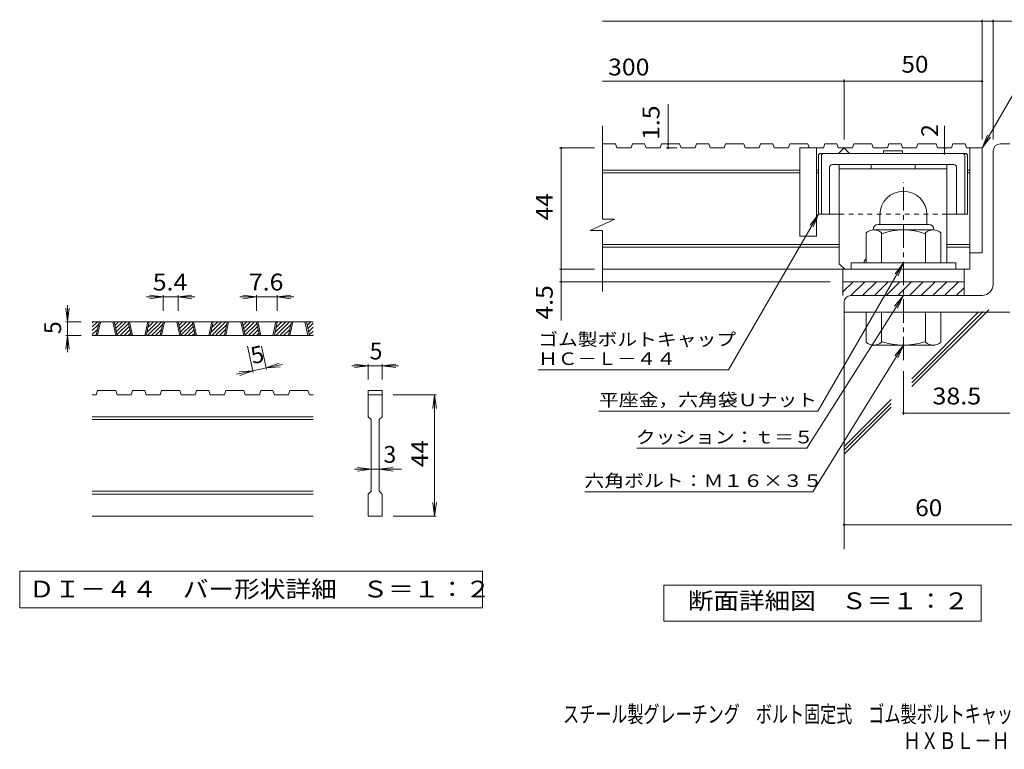
# Model space of a CAD drawing. Units: millimetres. Extents: x -1754 to 1907, y -1354 to 1367.
# Drawn here: x -1754 to 30, y -1354 to -31 of the extents above; entities that cross this region are included whole.
import ezdxf

# ---------------------------------------------------------------- set-up
doc = ezdxf.new("R2010")
doc.units = ezdxf.units.MM
doc.header["$LTSCALE"] = 10
doc.linetypes.add('JWW_CENTER1', pattern=[6.773333, 4.233333, -0.846667, 0.846667, -0.846667])
doc.linetypes.add('JWW_DASHED1', pattern=[1.693333, 0.846667, -0.846667])
for name, color, linetype in [('D-0', 7, 'Continuous'), ('D-1', 7, 'Continuous'), ('D-2', 7, 'Continuous'), ('D-4', 7, 'Continuous'), ('D-5', 7, 'Continuous'), ('D-6', 7, 'Continuous'), ('D-7', 7, 'Continuous'), ('D-8', 7, 'Continuous'), ('F-5ﾚｲﾔ', 7, 'Continuous')]:
    doc.layers.add(name, color=color, linetype=linetype)
doc.styles.add('ＭＳ ゴシック', font='txt', dxfattribs={"height": 1})

msp = doc.modelspace()

# ---------------------------------------------------------------- linework, layer by layer
at = {"layer": 'D-0', "color": 3, "linetype": 'Continuous', "lineweight": 9}
for p, q in [((-1622.4, -588), (-1613.3, -578.9)), ((-1622.4, -580.9), (-1620.4, -578.9)), ((-1222.4, -578.9), (-1622.4, -578.9)), ((-1622.4, -595.1), (-1611.2, -583.9)), ((-1615.5, -603.9), (-1610.1, -578.9)), ((-1613, -603.9), (-1607.6, -578.9)), ((-1585.5, -578.9), (-1580.1, -603.9)), ((-1583, -578.9), (-1577.6, -603.9)), ((-1582.8, -579.7), (-1582, -578.9)), ((-1581.6, -585.6), (-1574.9, -578.9)), ((-1580.3, -591.4), (-1567.9, -578.9)), ((-1579.1, -597.2), (-1560.8, -578.9)), ((-1577.8, -603), (-1556.8, -582)), ((-1571.7, -603.9), (-1555.5, -587.8)), ((-1552.1, -603.9), (-1557.4, -578.9)), ((-1549.6, -603.9), (-1554.9, -578.9)), ((-1522.1, -578.9), (-1527.4, -603.9)), ((-1519.6, -578.9), (-1524.9, -603.9)), ((-1523.7, -598.4), (-1504.2, -578.9)), ((-1522.2, -603.9), (-1497.2, -578.9)), ((-1521.8, -589.4), (-1511.3, -578.9)), ((-1519.9, -580.4), (-1518.4, -578.9)), ((-1515.1, -603.9), (-1495.1, -583.9)), ((-1499.3, -603.9), (-1494, -578.9)), ((-1496.8, -603.9), (-1491.5, -578.9)), ((-1469.3, -578.9), (-1464, -603.9)), ((-1466.8, -578.9), (-1461.5, -603.9)), ((-1466.7, -579.7), (-1465.9, -578.9)), ((-1465.4, -585.6), (-1458.8, -578.9)), ((-1464.2, -591.4), (-1451.7, -578.9)), ((-1462.9, -597.2), (-1444.7, -578.9)), ((-1461.7, -603), (-1440.6, -582)), ((-1455.5, -603.9), (-1439.4, -587.8)), ((-1435.9, -603.9), (-1441.3, -578.9)), ((-1433.4, -603.9), (-1438.8, -578.9)), ((-1405.9, -578.9), (-1411.3, -603.9)), ((-1403.4, -578.9), (-1408.8, -603.9)), ((-1407.6, -598.4), (-1388.1, -578.9)), ((-1406, -603.9), (-1381, -578.9)), ((-1405.7, -589.4), (-1395.2, -578.9)), ((-1403.8, -580.4), (-1402.2, -578.9)), ((-1399, -603.9), (-1378.9, -583.9)), ((-1383.2, -603.9), (-1377.9, -578.9)), ((-1380.7, -603.9), (-1375.4, -578.9)), ((-1353.2, -578.9), (-1347.9, -603.9)), ((-1350.7, -578.9), (-1345.4, -603.9)), ((-1350.5, -579.7), (-1349.7, -578.9)), ((-1349.3, -585.6), (-1342.7, -578.9)), ((-1348.1, -591.4), (-1335.6, -578.9)), ((-1346.8, -597.2), (-1328.5, -578.9)), ((-1345.6, -603), (-1324.5, -582)), ((-1339.4, -603.9), (-1323.3, -587.8)), ((-1319.8, -603.9), (-1325.1, -578.9)), ((-1317.3, -603.9), (-1322.6, -578.9)), ((-1289.8, -578.9), (-1295.1, -603.9)), ((-1287.3, -578.9), (-1292.6, -603.9)), ((-1291.5, -598.4), (-1272, -578.9)), ((-1289.9, -603.9), (-1264.9, -578.9)), ((-1289.5, -589.4), (-1279, -578.9)), ((-1287.6, -580.4), (-1286.1, -578.9)), ((-1282.8, -603.9), (-1262.8, -583.9)), ((-1267.1, -603.9), (-1261.7, -578.9)), ((-1264.6, -603.9), (-1259.2, -578.9)), ((-1237.1, -578.9), (-1231.7, -603.9)), ((-1234.6, -578.9), (-1229.2, -603.9)), ((-1234.4, -579.7), (-1233.6, -578.9)), ((-1233.2, -585.6), (-1226.5, -578.9)), ((-1231.9, -591.4), (-1222.4, -581.8)), ((-1622.4, -602.1), (-1613.1, -592.9)), ((-1222.4, -603.9), (-1622.4, -603.9)), ((-1617.1, -603.9), (-1615, -601.9)), ((-1564.6, -603.9), (-1554.3, -593.6)), ((-1557.5, -603.9), (-1553, -599.4)), ((-1508, -603.9), (-1497, -592.9)), ((-1500.9, -603.9), (-1498.9, -601.9)), ((-1448.5, -603.9), (-1438.1, -593.6)), ((-1441.4, -603.9), (-1436.9, -599.4)), ((-1391.9, -603.9), (-1380.9, -592.9)), ((-1384.8, -603.9), (-1382.8, -601.9)), ((-1332.3, -603.9), (-1322, -593.6)), ((-1325.2, -603.9), (-1320.8, -599.4)), ((-1275.8, -603.9), (-1264.7, -592.9)), ((-1268.7, -603.9), (-1266.6, -601.9)), ((-1230.7, -597.2), (-1222.4, -588.9)), ((-1229.4, -603), (-1222.4, -596)), ((-1223.3, -603.9), (-1222.4, -603)), ((-1615.5, -711.4), (-1622.4, -711.4)), ((-1615.5, -711.4), (-1613, -703.9)), ((-1580.1, -703.9), (-1613, -703.9)), ((-1580.1, -703.9), (-1577.6, -711.4)), ((-1552.1, -711.4), (-1577.6, -711.4)), ((-1552.1, -711.4), (-1549.6, -703.9)), ((-1527.4, -703.9), (-1549.6, -703.9)), ((-1527.4, -703.9), (-1524.9, -711.4)), ((-1499.3, -711.4), (-1524.9, -711.4)), ((-1499.3, -711.4), (-1496.8, -703.9)), ((-1464, -703.9), (-1496.8, -703.9)), ((-1461.5, -711.4), (-1464, -703.9)), ((-1435.9, -711.4), (-1461.5, -711.4)), ((-1435.9, -711.4), (-1433.4, -703.9)), ((-1411.3, -703.9), (-1433.4, -703.9)), ((-1411.3, -703.9), (-1408.8, -711.4)), ((-1383.2, -711.4), (-1408.8, -711.4)), ((-1383.2, -711.4), (-1380.7, -703.9)), ((-1380.7, -703.9), (-1347.9, -703.9)), ((-1345.4, -711.4), (-1347.9, -703.9)), ((-1319.8, -711.4), (-1345.4, -711.4)), ((-1319.8, -711.4), (-1317.3, -703.9)), ((-1295.1, -703.9), (-1317.3, -703.9)), ((-1295.1, -703.9), (-1292.6, -711.4)), ((-1267.1, -711.4), (-1292.6, -711.4)), ((-1267.1, -711.4), (-1264.6, -703.9)), ((-1264.6, -703.9), (-1231.7, -703.9)), ((-1229.2, -711.4), (-1231.7, -703.9)), ((-1222.4, -711.4), (-1229.2, -711.4)), ((-1122.4, -703.9), (-1097.4, -703.9)), ((-1122.4, -703.9), (-1122.4, -711.4)), ((-1122.4, -711.4), (-1097.4, -711.4)), ((-1122.4, -751.4), (-1122.4, -711.4)), ((-1097.4, -703.9), (-1097.4, -711.4)), ((-1097.4, -711.4), (-1097.4, -751.4)), ((-1222.4, -751.4), (-1622.4, -751.4)), ((-1222.4, -756.4), (-1622.4, -756.4)), ((-1122.4, -751.4), (-1117.4, -756.4)), ((-1117.4, -886.4), (-1117.4, -756.4)), ((-1102.4, -756.4), (-1097.4, -751.4)), ((-1102.4, -756.4), (-1102.4, -886.4)), ((-1222.4, -886.4), (-1622.4, -886.4)), ((-1222.4, -891.4), (-1622.4, -891.4)), ((-1122.4, -891.4), (-1117.4, -886.4)), ((-1122.4, -931.4), (-1122.4, -891.4)), ((-1102.4, -886.4), (-1097.4, -891.4)), ((-1097.4, -891.4), (-1097.4, -931.4)), ((-1222.4, -931.4), (-1622.4, -931.4)), ((-1097.4, -931.4), (-1122.4, -931.4))]:
    msp.add_line(p, q, dxfattribs=at)
at = {"layer": 'D-0', "color": 7, "linetype": 'Continuous', "lineweight": 9}
for p, q in [((-1754, -1031.4), (-1754, -1097.9)), ((-915.7, -1031.4), (-1754, -1031.4)), ((-915.7, -1097.9), (-915.7, -1031.4)), ((-1754, -1097.9), (-915.7, -1097.9))]:
    msp.add_line(p, q, dxfattribs=at)
at = {"layer": 'D-1', "color": 2, "linetype": 'Continuous', "lineweight": 9}
for p, q in [((22.2, -256.4), (39.7, -256.4)), ((9.7, -511.4), (9.7, -268.9)), ((-195.3, -384.9), (-195.3, -402.4)), ((-110.3, -384.8), (-110.3, -402.4)), ((-198.8, -402.4), (-106.8, -402.4)), ((-220.3, -472.4), (-220.3, -417.6)), ((-207.8, -411.4), (-207.8, -412.4)), ((-99, -412.4), (-206.5, -412.4)), ((-192.8, -472.4), (-192.8, -417.6)), ((-112.8, -472.4), (-112.8, -417.6)), ((-97.8, -411.4), (-97.8, -412.4)), ((-85.3, -472.4), (-85.3, -417.6)), ((-57.8, -472.4), (-247.8, -472.4)), ((-247.8, -483.9), (-247.8, -472.4)), ((-57.8, -483.9), (-57.8, -472.4)), ((-262.8, -506.4), (-42.8, -506.4)), ((-262.8, -531.4), (-262.8, -506.4)), ((-262.8, -525), (-244.1, -506.4)), ((-247.9, -531.4), (-222.9, -506.4)), ((-226.7, -531.4), (-201.7, -506.4)), ((-205.5, -531.4), (-180.5, -506.4)), ((-184.3, -531.4), (-159.3, -506.4)), ((-163, -531.4), (-138, -506.4)), ((-141.8, -531.4), (-116.8, -506.4)), ((-120.6, -531.4), (-95.6, -506.4)), ((-99.4, -531.4), (-74.4, -506.4)), ((-78.2, -531.4), (-53.2, -506.4)), ((-57, -531.4), (-42.8, -517.2)), ((-42.8, -531.4), (-42.8, -506.4)), ((-10.3, -531.4), (-247.8, -531.4)), ((-260.3, -543.9), (-260.3, -561.4)), ((39.7, -561.4), (-260.3, -561.4)), ((-220.3, -561.4), (-220.3, -616.2)), ((-192.8, -561.4), (-192.8, -616.2)), ((-112.8, -561.4), (-112.8, -616.2)), ((-85.3, -561.4), (-85.3, -616.2)), ((-207.8, -622.4), (-207.8, -621.4)), ((-99, -621.4), (-206.5, -621.4)), ((-97.8, -622.4), (-97.8, -621.4))]:
    msp.add_line(p, q, dxfattribs=at)
at = {"layer": 'D-1', "color": 2, "linetype": 'JWW_CENTER1', "lineweight": 9}
msp.add_line((-152.8, -648.4), (-152.8, -325.9), dxfattribs=at)
at = {"layer": 'D-1', "color": 2, "linetype": 'Continuous', "lineweight": 9}
for centre, radius, start, end in [((22.2, -268.9), 12.5, 90, 180), ((-152.8, -384.9), 42.5, 90, 180), ((-152.7, -384.8), 42.4, 0, 90), ((-198.8, -411.4), 9, 90, 180), ((-106.8, -411.4), 9, 0, 90), ((-206.5, -433.2), 20.8, 48.6201, 131.3816), ((-152.8, -532.4), 120, 70.5288, 109.4712), ((-99, -433.2), 20.8, 48.6183, 131.3799), ((-10.3, -511.4), 20, 270, 0), ((-247.8, -543.9), 12.5, 90, 180), ((-206.5, -600.6), 20.8, 228.6183, 311.3799), ((-152.8, -501.4), 120, 250.5288, 289.4712), ((-99, -600.6), 20.8, 228.6201, 311.3816)]:
    msp.add_arc(centre, radius, start, end, dxfattribs=at)
at = {"layer": 'D-2', "color": 3, "linetype": 'Continuous', "lineweight": 9}
for p, q in [((-698, -392.7), (-698, -223.9)), ((-674.4, -256.4), (-698, -256.4)), ((-674.4, -256.4), (-671.9, -263.9)), ((-646.3, -263.9), (-671.9, -263.9)), ((-643.8, -256.4), (-646.3, -263.9)), ((-621.7, -256.4), (-643.8, -256.4)), ((-621.7, -256.4), (-619.2, -263.9)), ((-593.6, -263.9), (-619.2, -263.9)), ((-591, -256.4), (-593.6, -263.9)), ((-558.3, -256.4), (-591, -256.4)), ((-558.3, -256.4), (-555.8, -263.9)), ((-530.2, -263.9), (-555.8, -263.9)), ((-527.6, -256.4), (-530.2, -263.9)), ((-505.6, -256.4), (-527.6, -256.4)), ((-505.6, -256.4), (-503, -263.9)), ((-477.5, -263.9), (-503, -263.9)), ((-474.9, -256.4), (-477.5, -263.9)), ((-442.2, -256.4), (-474.9, -256.4)), ((-442.2, -256.4), (-439.6, -263.9)), ((-414.1, -263.9), (-439.6, -263.9)), ((-411.5, -256.4), (-414.1, -263.9)), ((-389.5, -256.4), (-411.5, -256.4)), ((-389.5, -256.4), (-386.9, -263.9)), ((-361.3, -263.9), (-386.9, -263.9)), ((-358.8, -256.4), (-361.3, -263.9)), ((-326, -256.4), (-358.8, -256.4)), ((-340.3, -263.9), (-340.3, -423.9)), ((-297.9, -263.9), (-340.3, -263.9)), ((-326, -256.4), (-323.5, -263.9)), ((-310.3, -263.9), (-310.3, -423.9)), ((-295.4, -256.4), (-297.9, -263.9)), ((-273.3, -256.4), (-295.4, -256.4)), ((-273.3, -256.4), (-270.8, -263.9)), ((-245.2, -263.9), (-270.8, -263.9)), ((-270.3, -273.9), (-260.3, -263.9)), ((-260.3, -263.9), (-250.3, -273.9)), ((-242.6, -256.4), (-245.2, -263.9)), ((-209.9, -256.4), (-242.6, -256.4)), ((-209.9, -256.4), (-207.4, -263.9)), ((-181.8, -263.9), (-207.4, -263.9)), ((-179.2, -256.4), (-181.8, -263.9)), ((-157.2, -256.4), (-179.2, -256.4)), ((-157.2, -256.4), (-154.6, -263.9)), ((-129.1, -263.9), (-154.6, -263.9)), ((-126.5, -256.4), (-129.1, -263.9)), ((-93.8, -256.4), (-126.5, -256.4)), ((-93.8, -256.4), (-91.2, -263.9)), ((-65.7, -263.9), (-91.2, -263.9)), ((-63.1, -256.4), (-65.7, -263.9)), ((-41.1, -256.4), (-63.1, -256.4)), ((-41.1, -256.4), (-38.5, -263.9)), ((-10.3, -263.9), (-38.5, -263.9)), ((-32.8, -263.9), (-32.8, -483.9)), ((-10.3, -263.9), (-10.3, -453.9)), ((-340.3, -303.9), (-698, -303.9)), ((-340.3, -308.9), (-698, -308.9)), ((-306.5, -303.9), (-310.3, -303.9)), ((-306.5, -308.9), (-310.3, -308.9)), ((-32.8, -303.9), (-36.5, -303.9)), ((-32.8, -308.9), (-36.5, -308.9)), ((-720.1, -413.4), (-675.5, -392.7)), ((-675.5, -392.7), (-698, -392.7)), ((-720.1, -413.4), (-698, -413.4)), ((-698, -523.9), (-698, -413.4)), ((-310.3, -423.9), (-340.3, -423.9)), ((-269, -438.9), (-698, -438.9)), ((-269, -443.9), (-698, -443.9)), ((-32.8, -438.9), (-74, -438.9)), ((-32.8, -443.9), (-74, -443.9)), ((-10.3, -453.9), (-32.8, -453.9)), ((-32.8, -483.9), (-698, -483.9)), ((-262.8, -506.4), (-262.8, -483.9)), ((-42.8, -506.4), (-42.8, -483.9))]:
    msp.add_line(p, q, dxfattribs=at)
at = {"layer": 'D-4', "color": 7, "linetype": 'Continuous', "lineweight": 9}
for p, q in [((-698, -34.2), (69.1, -34.2)), ((-10.3, -248.4), (-10.3, -31.2)), ((9.7, -248.4), (9.7, -31.2)), ((-260.3, -248.4), (-260.3, -139.9)), ((-698, -142.9), (-10.3, -142.9)), ((-579.3, -263.9), (-579.3, -184.3)), ((-78.3, -263.9), (-78.3, -223.8)), ((-712.7, -263.9), (-775.7, -263.9)), ((-772.7, -576.6), (-772.7, -263.9)), ((-563.5, -263.9), (-582.3, -263.9)), ((-78.3, -273.9), (-78.3, -263.9)), ((-306.5, -383.9), (-469.6, -666.3)), ((-306.5, -383.9), (-321.8, -403.7)), ((-306.5, -383.9), (-316.1, -407)), ((-712.7, -483.9), (-775.7, -483.9)), ((-285.3, -506.4), (-775.7, -506.4)), ((-1494, -533.9), (-1524, -533.9)), ((-1494, -533.9), (-1518.8, -530.7)), ((-1494, -533.9), (-1518.8, -537.2)), ((-1494, -530.9), (-1494, -558.9)), ((-1466.8, -533.9), (-1494, -533.9)), ((-1466.8, -533.9), (-1442.1, -530.7)), ((-1466.8, -530.9), (-1466.8, -558.9)), ((-1466.8, -533.9), (-1442.1, -537.2)), ((-1466.8, -533.9), (-1436.8, -533.9)), ((-1325.1, -533.9), (-1355.1, -533.9)), ((-1325.1, -533.9), (-1349.9, -530.7)), ((-1325.1, -533.9), (-1349.9, -537.2)), ((-1325.1, -530.9), (-1325.1, -558.9)), ((-1287.3, -533.9), (-1325.1, -533.9)), ((-1287.3, -533.9), (-1262.5, -530.7)), ((-1287.3, -530.9), (-1287.3, -558.9)), ((-1287.3, -533.9), (-1262.5, -537.2)), ((-1287.3, -533.9), (-1257.3, -533.9)), ((-1667.4, -578.9), (-1667.4, -548.9)), ((-1667.4, -578.9), (-1670.6, -554.1)), ((-1667.4, -578.9), (-1664.1, -554.1)), ((-1670.4, -578.9), (-1642.4, -578.9)), ((-1667.4, -578.9), (-1667.4, -603.9)), ((-1667.4, -603.9), (-1670.6, -628.7)), ((-1670.4, -603.9), (-1642.4, -603.9)), ((-1667.4, -603.9), (-1664.1, -628.7)), ((-1667.4, -603.9), (-1667.4, -633.9)), ((-1331.1, -670.8), (-1341.2, -623.5)), ((-1306.6, -665.5), (-1315.6, -623.5)), ((-1307.2, -662.6), (-1283.7, -654.2)), ((-1307.2, -662.6), (-1277.9, -656.3)), ((-1122.4, -658.9), (-1152.4, -658.9)), ((-1122.4, -658.9), (-1147.1, -655.7)), ((-1122.4, -658.9), (-1147.1, -662.2)), ((-1122.4, -655.9), (-1122.4, -683.9)), ((-1097.4, -658.9), (-1122.4, -658.9)), ((-1097.4, -658.9), (-1072.6, -655.7)), ((-1097.4, -655.9), (-1097.4, -683.9)), ((-1097.4, -658.9), (-1072.6, -662.2)), ((-1097.4, -658.9), (-1067.4, -658.9)), ((-1331.7, -667.8), (-1361, -674.1)), ((-1331.7, -667.8), (-1356.6, -669.8)), ((-1331.7, -667.8), (-1355.2, -676.2)), ((-1307.2, -662.6), (-1331.7, -667.8)), ((-1307.2, -662.6), (-1282.3, -660.6)), ((-814.6, -666.3), (-469.6, -666.3)), ((-152.8, -668.9), (-152.8, -747.5)), ((-999.4, -711.4), (-1077.4, -711.4)), ((-1002.4, -711.4), (-1005.6, -736.2)), ((-1002.4, -711.4), (-999.1, -736.2)), ((-1002.4, -931.4), (-1002.4, -711.4)), ((-152.8, -744.5), (39.7, -744.5)), ((-1117.4, -846.4), (-1147.4, -846.4)), ((-1117.4, -846.4), (-1142.1, -843.2)), ((-1117.4, -846.4), (-1142.1, -849.7)), ((-1102.4, -846.4), (-1117.4, -846.4)), ((-1102.4, -846.4), (-1077.6, -843.2)), ((-1102.4, -846.4), (-1077.6, -849.7)), ((-1102.4, -846.4), (-1062.4, -846.4)), ((-1002.4, -931.4), (-1005.6, -906.6)), ((-1002.4, -931.4), (-999.1, -906.6)), ((-999.4, -931.4), (-1077.4, -931.4)), ((-260.3, -947.1), (165, -947.1))]:
    msp.add_line(p, q, dxfattribs=at)
at = {"layer": 'D-4', "color": 2, "linetype": 'Continuous', "lineweight": 9}
for p, q in [((-586.7, -1121.9), (-586.7, -1056.9)), ((-586.7, -1056.9), (-11.7, -1056.9)), ((-11.7, -1056.9), (-11.7, -1121.9)), ((-11.7, -1121.9), (-586.7, -1121.9))]:
    msp.add_line(p, q, dxfattribs=at)
at = {"layer": 'D-4', "color": 7, "linetype": 'Continuous', "lineweight": 9, "const_width": 2}
for points in [[(-9.3, -34.2, 0.414214), (-10.3, -33.2, 0.414214), (-11.3, -34.2, 0.414214), (-10.3, -35.2, 0.414214)], [(10.7, -34.2, 0.414214), (9.7, -33.2, 0.414214), (8.7, -34.2, 0.414214), (9.7, -35.2, 0.414214)], [(-259.3, -142.9, 0.414214), (-260.3, -141.9, 0.414214), (-261.3, -142.9, 0.414214), (-260.3, -143.9, 0.414214)], [(-9.3, -142.9, 0.414214), (-10.3, -141.9, 0.414214), (-11.3, -142.9, 0.414214), (-10.3, -143.9, 0.414214)], [(-771.7, -263.9, 0.414214), (-772.7, -262.9, 0.414214), (-773.7, -263.9, 0.414214), (-772.7, -264.9, 0.414214)], [(-578.3, -256.4, 0.414214), (-579.3, -255.4, 0.414214), (-580.3, -256.4, 0.414214), (-579.3, -257.4, 0.414214)], [(-578.3, -263.9, 0.414214), (-579.3, -262.9, 0.414214), (-580.3, -263.9, 0.414214), (-579.3, -264.9, 0.414214)], [(-77.3, -263.9, 0.414214), (-78.3, -262.9, 0.414214), (-79.3, -263.9, 0.414214), (-78.3, -264.9, 0.414214)], [(-77.3, -273.9, 0.414214), (-78.3, -272.9, 0.414214), (-79.3, -273.9, 0.414214), (-78.3, -274.9, 0.414214)], [(-771.7, -483.9, 0.414214), (-772.7, -482.9, 0.414214), (-773.7, -483.9, 0.414214), (-772.7, -484.9, 0.414214)], [(-771.7, -506.4, 0.414214), (-772.7, -505.4, 0.414214), (-773.7, -506.4, 0.414214), (-772.7, -507.4, 0.414214)], [(-151.8, -744.5, 0.414214), (-152.8, -743.5, 0.414214), (-153.8, -744.5, 0.414214), (-152.8, -745.5, 0.414214)], [(-259.3, -947.1, 0.414214), (-260.3, -946.1, 0.414214), (-261.3, -947.1, 0.414214), (-260.3, -948.1, 0.414214)]]:
    msp.add_lwpolyline(points, format="xyb", close=True, dxfattribs=at)
at = {"layer": 'D-5', "color": 7, "linetype": 'Continuous', "lineweight": 9}
for p, q in [((-10.3, -263.9), (96.1, -79.5)), ((-10.3, -263.9), (-0.7, -240.8)), ((-10.3, -263.9), (4.9, -244)), ((-307.9, -741), (-152.8, -472.4)), ((-152.8, -472.4), (-168, -492.2)), ((-152.8, -472.4), (-162.4, -495.5)), ((-327.7, -808.5), (-152.8, -531.4)), ((-152.8, -531.4), (-168.8, -550.6)), ((-152.8, -531.4), (-163.3, -554.1)), ((-316.7, -887.5), (-152.8, -621.4)), ((-152.8, -621.4), (-168.6, -640.8)), ((-152.8, -621.4), (-163, -644.2)), ((-704.4, -741), (-307.9, -741)), ((-636.1, -808.5), (-327.7, -808.5)), ((-729.8, -887.5), (-316.7, -887.5))]:
    msp.add_line(p, q, dxfattribs=at)
at = {"layer": 'D-6', "color": 6, "linetype": 'Continuous', "lineweight": 9}
for p, q in [((-260.3, -561.4), (-260.3, -991.7)), ((-137.7, -696.6), (1.7, -557.2)), ((-137.7, -689.5), (-8.3, -560.2)), ((-137.7, -682.5), (-16.5, -561.2)), ((-260.3, -805), (-175.3, -720)), ((-260.3, -812.1), (-175.3, -727.1)), ((-260.3, -819.2), (-175.3, -734.1))]:
    msp.add_line(p, q, dxfattribs=at)
at = {"layer": 'D-7', "color": 6, "linetype": 'Continuous', "lineweight": 9}
for p, q in [((-306.5, -276.4), (-304, -273.9)), ((-306.5, -276.4), (-306.5, -383.9)), ((-39, -273.9), (-304, -273.9)), ((-301.5, -276.4), (-299, -273.9)), ((-301.5, -276.4), (-301.5, -383.9)), ((-154.3, -268.9), (-188.8, -268.9)), ((-188.8, -268.9), (-188.8, -273.9)), ((-154.3, -268.9), (-154.3, -273.9)), ((-41.5, -276.4), (-44, -273.9)), ((-41.5, -276.4), (-41.5, -383.9)), ((-36.5, -276.4), (-39, -273.9)), ((-36.5, -276.4), (-36.5, -383.9)), ((-286.5, -298.9), (-286.5, -383.9)), ((-61.5, -293.9), (-281.5, -293.9)), ((-56.5, -298.9), (-56.5, -383.9)), ((-269, -383.9), (-306.5, -383.9)), ((-36.5, -383.9), (-74, -383.9))]:
    msp.add_line(p, q, dxfattribs=at)
at = {"layer": 'D-7', "color": 6, "linetype": 'JWW_DASHED1', "lineweight": 9}
msp.add_line((-74, -383.9), (-269, -383.9), dxfattribs=at)
at = {"layer": 'D-7', "color": 6, "linetype": 'Continuous', "lineweight": 9}
for centre, start, end in [((-281.5, -298.9), 90, 180), ((-61.5, -298.9), 0, 90)]:
    msp.add_arc(centre, 5, start, end, dxfattribs=at)
at = {"layer": 'D-8', "color": 4, "linetype": 'Continuous', "lineweight": 9}
for p, q in [((-269, -473.9), (-269, -293.9)), ((-269, -293.9), (-74, -293.9)), ((-269, -301.4), (-74, -301.4)), ((-211.5, -301.4), (-211.5, -293.9)), ((-131.5, -301.4), (-131.5, -293.9)), ((-74, -472.4), (-74, -293.9)), ((-269, -473.9), (-259, -483.9)), ((-224, -468.9), (-220.3, -465.1)), ((-224, -472.4), (-224, -468.9))]:
    msp.add_line(p, q, dxfattribs=at)

# ---------------------------------------------------------------- texts
at = {"layer": 'D-0', "color": 2, "linetype": 'Continuous', "lineweight": 9, "style": 'ＭＳ ゴシック', "width": 1.118056}
msp.add_text('ＤＩ－４４\u3000バー形状詳細\u3000Ｓ＝１：２', height=30.48, dxfattribs=at).set_placement((-1737.4, -1079))
at = {"layer": 'D-4', "color": 2, "linetype": 'Continuous', "lineweight": 9, "style": 'ＭＳ ゴシック'}
for s, width, p in [('300', 1.083333, (-688, -132.3)), ('50', 1.0625, (-156.5, -127.3)), ('5.4', 1.083333, (-1512.9, -522.3)), ('7.6', 1.083333, (-1338.7, -522.3)), ('38.5', 1.09375, (-100.3, -728.9)), ('60', 1.0625, (-131.5, -931.5)), ('断面詳細図\u3000Ｓ＝１：２', 1.113636, (-543.3, -1100.3))]:
    msp.add_text(s, height=30.48, dxfattribs=dict(at, width=width)).set_placement(p)
for s, width, p in [('1.5', 1.083333, (-594.9, -249.3)), ('44', 1.0625, (-788.3, -395.1)), ('4.5', 1.083333, (-788.3, -575.2)), ('44', 1.0625, (-1014, -842.7))]:
    msp.add_text(s, height=30.48, rotation=90, dxfattribs=dict(at, width=width)).set_placement(p)
at = {"layer": 'D-4', "color": 2, "linetype": 'Continuous', "lineweight": 211, "style": 'ＭＳ ゴシック'}
msp.add_text('2', height=30.5, rotation=90, dxfattribs=at).set_placement((-89.9, -243.8))
at = {"layer": 'D-4', "color": 2, "linetype": 'Continuous', "lineweight": 9, "style": 'ＭＳ ゴシック'}
for rotation, p in [(90, (-1679, -601.4)), (12.079, (-1331.7, -655.9))]:
    msp.add_text('5', height=30.5, rotation=rotation, dxfattribs=at).set_placement(p)
at = {"layer": 'D-4', "color": 7, "linetype": 'Continuous', "lineweight": 9, "style": 'ＭＳ ゴシック'}
for s, width, p in [('ゴム製ボルトキャップ', 1.15, (-814.6, -622.4)), ('ＨＣ－Ｌ－４４', 1.142857, (-814.6, -657.4))]:
    msp.add_text(s, height=22.86, dxfattribs=dict(at, width=width)).set_placement(p)
at = {"layer": 'D-4', "color": 2, "linetype": 'Continuous', "lineweight": 9, "style": 'ＭＳ ゴシック'}
for s, p in [('5', (-1119.9, -647.3)), ('3', (-1094.9, -834.8))]:
    msp.add_text(s, height=30.5, dxfattribs=at).set_placement(p)
at = {"layer": 'D-5', "color": 7, "linetype": 'Continuous', "lineweight": 9, "style": 'ＭＳ ゴシック'}
for s, width, p in [('平座金，六角袋Ｕナット', 1.151515, (-704.4, -732.1)), ('クッション：ｔ＝５', 1.148148, (-637.7, -799.6)), ('六角ボルト：Ｍ１６×３５', 1.152778, (-730.7, -878.6))]:
    msp.add_text(s, height=22.86, dxfattribs=dict(at, width=width)).set_placement(p)
at = {"layer": 'F-5ﾚｲﾔ', "color": 2, "linetype": 'Continuous', "lineweight": 9, "style": 'ＭＳ ゴシック'}
for s, width, p in [('スチール製グレーチング\u3000ボルト固定式\u3000ゴム製ボルトキャップ付\u3000滑り止め模様付\u3000横断溝用', 0.7, (-769.4, -1305.9)), ('ＨＸＢＬ－ＨＣ\u3000８４０４４＋Ｌ－４４Ｂ', 0.773684, (-153.4, -1353.9))]:
    msp.add_text(s, height=30.48, dxfattribs=dict(at, width=width)).set_placement(p)

doc.saveas('drawing.dxf')
